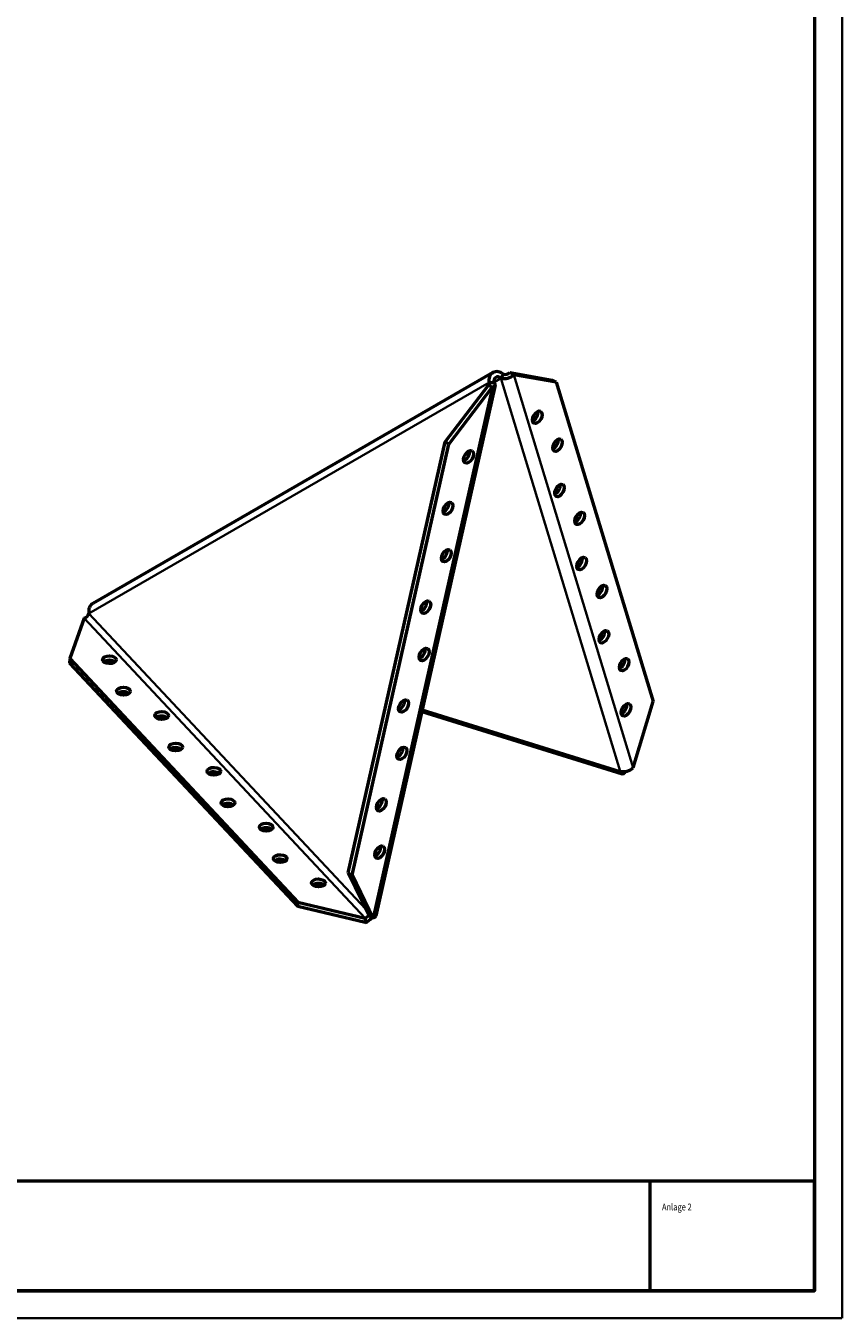
# Model space of a CAD drawing. Units: millimetres. Extents: x 3569 to 4163, y 142 to 983.
# Drawn here: x 3866 to 4163, y 142 to 613 of the extents above; entities that cross this region are included whole.
import ezdxf
from ezdxf.enums import TextEntityAlignment as Align

# ---------------------------------------------------------------- set-up
doc = ezdxf.new("R2010")
doc.units = ezdxf.units.MM
doc.linetypes.add('AUSGEZOGEN', pattern=[0])
doc.linetypes.add('DASHED', pattern=[0.2067, 0.1654, -0.0413])
for name, color, linetype, lineweight in [('AM_0', 7, 'Continuous', 50), ('Sichtbar (ISO)', 7, 'Continuous', 50), ('Sichtbar schmal (ISO)', 7, 'Continuous', 35)]:
    doc.layers.add(name, color=color, linetype=linetype, lineweight=lineweight)
doc.layers.add('T__TEXT', color=2, linetype='AUSGEZOGEN')
doc.layers.add('TA_', color=2, linetype='AUSGEZOGEN')
doc.layers.add('Verdeckt (ISO)', color=7, linetype='DASHED', lineweight=35, plot=False)
doc.styles.add('SIMPLEX8', font='SIMPLEXD', dxfattribs={"width": 0.8})
doc.styles.add('UNIV', font='UNIV')

# ---------------------------------------------------------------- blocks, each defined once
blk = doc.blocks.new('GH-A1')
at = {"color": 2}
blk.add_lwpolyline([(-831, 584), (-10, 584), (-10, 10), (-831, 10)], close=True, dxfattribs=at)
at = {"layer": 'Verdeckt (ISO)'}
blk.add_lwpolyline([(-841, 0), (0, 0), (0, 594), (-841, 594)], close=True, dxfattribs=at)
blk = doc.blocks.new('GH-Schriftfeld-A1')
for p, q in [((-574, 40), (-574, 0)), ((-574, 40), (0, 40)), ((-514, 40), (-514, 0)), ((-60, 40), (-60, 0)), ((0, 0), (0, 40)), ((-574, 0), (0, 0))]:
    blk.add_line(p, q)
at = {"color": 1}
for p, q in [((-569.58, 28.74), (-566.89, 31.15)), ((-569.58, 24.81), (-569.58, 28.74)), ((-566.89, 27.23), (-566.89, 31.15)), ((-562.11, 28.74), (-559.42, 31.15)), ((-562.11, 24.81), (-562.11, 28.74)), ((-559.42, 27.23), (-559.42, 31.15)), ((-569.58, 24.81), (-566.89, 27.23)), ((-562.11, 24.81), (-569.58, 24.81)), ((-569.58, 23.46), (-568.08, 24.81)), ((-562.11, 27.23), (-566.89, 27.23)), ((-565.84, 24.81), (-563.16, 27.23)), ((-565.84, 23.46), (-564.34, 24.81)), ((-562.11, 24.81), (-559.42, 27.23)), ((-562.11, 23.46), (-559.42, 25.88)), ((-559.42, 25.88), (-560.92, 25.88)), ((-559.42, 21.95), (-559.42, 25.88)), ((-569.58, 23.46), (-562.11, 23.46)), ((-569.58, 19.54), (-569.58, 23.46)), ((-569.58, 19.54), (-566.89, 21.95)), ((-566.89, 21.95), (-566.89, 23.46)), ((-562.11, 19.54), (-562.11, 23.46)), ((-562.11, 19.54), (-559.42, 21.95))]:
    blk.add_line(p, q, dxfattribs=at)
at = {"layer": 'TA_', "color": 1, "linetype": 'Continuous'}
blk.add_circle((-557.52, 31.34), 1.35, dxfattribs=at)
at = {"color": 1, "style": 'SIMPLEX8', "width": 0.78176}
blk.add_text('R', height=1.66, dxfattribs=at).set_placement((-557.52, 31.34), align=Align.MIDDLE)
at = {"color": 7, "style": 'UNIV', "width": 0.721736}
blk.add_text('GH', height=11.477, dxfattribs=at).set_placement((-557.03, 19.68), (-543.22, 19.68), align=Align.FIT)
at = {"color": 1, "style": 'SIMPLEX8'}
for s, width, p, p2 in [('Austrasse 34', 1.096019, (-540.59, 29.4), (-518.12, 29.4)), ('73235 Weilheim/Teck', 0.67895, (-540.59, 25.9), (-518.12, 25.9)), ('263_A2 02.06.2008 CC', 0.587663, (-540.4, 7.49), (-518.59, 7.49))]:
    blk.add_text(s, height=2.0503, dxfattribs=dict(at, width=width)).set_placement(p, p2, align=Align.FIT)
at = {"color": 2, "style": 'SIMPLEX8', "width": 0.979637}
blk.add_text('Baubeschläge GmbH', height=3.4171, dxfattribs=at).set_placement((-569.58, 12.41), (-519.04, 12.41), align=Align.FIT)
at = {"layer": 'T__TEXT', "color": 3, "style": 'SIMPLEX8', "width": 0.8}
for s, p in [('GH-Knagge', (-498.78, 29.4)), ('Anlage 2', (-55.55, 29.22)), ('Abmessung-210x130x2.0', (-498.94, 25.24))]:
    blk.add_text(s, height=2.5, dxfattribs=at).set_placement(p)

msp = doc.modelspace()

# ---------------------------------------------------------------- linework, layer by layer
at = {"layer": 'Sichtbar (ISO)'}
for p, q in [((4035.904, 486.652), (3890.294, 402.585)), ((4039.733, 486.039), (4038.818, 484.614)), ((4042.083, 486.667), (4057.448, 483.912)), ((4043.518, 485.87), (4042.083, 486.667)), ((4058.883, 483.115), (4043.518, 485.87)), ((4036.732, 482.073), (3993.316, 288.871)), ((4018.486, 461.417), (4034.222, 482.129)), ((4035.615, 481.308), (4019.879, 460.595)), ((4034.222, 482.129), (4035.615, 481.308)), ((4034.521, 483.03), (4036.212, 483.109)), ((4057.448, 483.912), (4058.883, 483.115)), ((4058.883, 483.115), (4094.144, 366.919)), ((3983.225, 304.505), (4018.486, 461.417)), ((4019.879, 460.595), (4018.486, 461.417)), ((3984.618, 303.684), (4019.879, 460.595)), ((3887.192, 397.241), (3881.895, 382.556)), ((3881.895, 382.556), (3881.868, 380.915)), ((3881.895, 382.556), (3964.894, 293.921)), ((3881.868, 380.915), (3964.866, 292.28)), ((4010.043, 363.309), (4082.871, 340.576)), ((4086.933, 342.8), (4094.144, 366.919)), ((4084.093, 341.16), (4084.09, 341.465)), ((3983.225, 304.505), (3984.618, 303.684)), ((3990.806, 288.927), (3983.225, 304.505)), ((3984.618, 303.684), (3992.199, 288.106)), ((3964.866, 292.28), (3964.894, 293.921)), ((3989.359, 286.466), (3964.866, 292.28)), ((3964.894, 293.921), (3989.386, 288.107)), ((3989.386, 288.107), (3989.359, 286.466)), ((3990.806, 288.927), (3992.199, 288.106))]:
    msp.add_line(p, q, dxfattribs=at)
for centre, major_axis, ratio, start_param, end_param in [((4037.904, 483.188), (-2, 3.464), 0.8164966, 5.111435, 7.4549356), ((4037.904, 483.188), (-1, 1.732), 0.8164966, 5.111435, 7.4549356), ((4040.648, 487.464), (3.828, 1.162), 0.7182487, 4.0119924, 5.3199421), ((4040.648, 487.464), (1.914, 0.581), 0.7182487, 4.0119924, 5.3199421), ((4032.829, 482.95), (1.951, -0.438), 0.3883111, 5.5906414, 6.8985911), ((4032.829, 482.95), (3.903, -0.877), 0.3883111, 5.5906414, 6.8985911), ((4050.583, 471.194), (1.214, 2.185), 0.5712736, 3.753815, 5.6709629), ((4057.957, 461.031), (1.214, 2.185), 0.5712736, 3.753815, 5.6709629), ((4025.625, 456.784), (1.27, 2.154), 0.5883932, 3.7235779, 5.7012), ((4058.664, 444.561), (1.214, 2.185), 0.5712736, 3.753815, 5.6709629), ((4018.142, 438.044), (1.27, 2.154), 0.5883932, 3.7235779, 5.7012), ((4066.038, 434.399), (1.214, 2.185), 0.5712736, 3.753815, 5.6709629), ((4017.543, 420.82), (1.27, 2.154), 0.5883932, 3.7235779, 5.7012), ((4066.746, 417.929), (1.214, 2.185), 0.5712736, 3.753815, 5.6709629), ((4074.12, 407.767), (1.214, 2.185), 0.5712736, 3.753815, 5.6709629), ((3892.294, 399.12), (-2, 3.464), 0.8164966, 0, 1.1717503), ((4010.06, 402.08), (1.27, 2.154), 0.5883932, 3.7235779, 5.7012), ((3887.219, 398.882), (-1.46, -1.367), 0.7182487, 0.9632432, 2.2711929), ((4074.828, 391.297), (1.214, 2.185), 0.5712736, 3.753815, 5.6709629), ((4009.461, 384.856), (1.27, 2.154), 0.5883932, 3.7235779, 5.7012), ((3896.315, 380.502), (-2.5, 0.041), 0.5712736, 3.753815, 5.6709629), ((4082.202, 381.135), (1.214, 2.185), 0.5712736, 3.753815, 5.6709629), ((3901.429, 369.035), (-2.5, 0.041), 0.5712736, 3.753815, 5.6709629), ((4001.978, 366.116), (1.27, 2.154), 0.5883932, 3.7235779, 5.7012), ((4082.91, 364.665), (1.214, 2.185), 0.5712736, 3.753815, 5.6709629), ((3915.338, 360.187), (-2.5, 0.041), 0.5712736, 3.753815, 5.6709629), ((3920.452, 348.719), (-2.5, 0.041), 0.5712736, 3.753815, 5.6709629), ((4001.38, 348.892), (1.27, 2.154), 0.5883932, 3.7235779, 5.7012), ((3934.362, 339.871), (-2.5, 0.041), 0.5712736, 3.753815, 5.6709629), ((4084.063, 344.395), (3.828, 1.162), 0.7182487, 4.0119924, 5.3199421), ((4084.063, 344.395), (-1.192, -3.818), 0.3883111, 5.6677795, 6.9757292), ((3939.476, 328.404), (-2.5, 0.041), 0.5712736, 3.753815, 5.6709629), ((3993.896, 330.151), (1.27, 2.154), 0.5883932, 3.7235779, 5.7012), ((3953.385, 319.556), (-2.5, 0.041), 0.5712736, 3.753815, 5.6709629), ((3993.298, 312.927), (1.27, 2.154), 0.5883932, 3.7235779, 5.7012), ((3958.499, 308.089), (-2.5, 0.041), 0.5712736, 3.753815, 5.6709629), ((3972.408, 299.241), (-2.5, 0.041), 0.5712736, 3.753815, 5.6709629), ((3989.413, 289.748), (-2.92, -2.734), 0.7182487, 0.9632432, 1.7785936), ((3989.413, 289.748), (-1.46, -1.367), 0.7182487, 0.9632432, 1.8263101), ((3989.413, 289.748), (3.903, -0.877), 0.3883111, 5.5906414, 6.2831853)]:
    msp.add_ellipse(centre, major_axis=major_axis, ratio=ratio, start_param=start_param, end_param=end_param, dxfattribs=at)
for centre, major_axis, ratio in [((4052.018, 470.397), (1.214, 2.185), 0.5712736), ((4059.392, 460.234), (1.214, 2.185), 0.5712736), ((4027.018, 455.963), (1.27, 2.154), 0.5883932), ((4060.099, 443.764), (1.214, 2.185), 0.5712736), ((4019.535, 437.223), (1.27, 2.154), 0.5883932), ((4067.473, 433.602), (1.214, 2.185), 0.5712736), ((4018.936, 419.999), (1.27, 2.154), 0.5883932), ((4068.181, 417.132), (1.214, 2.185), 0.5712736), ((4075.555, 406.97), (1.214, 2.185), 0.5712736), ((4011.453, 401.259), (1.27, 2.154), 0.5883932), ((4076.263, 390.5), (1.214, 2.185), 0.5712736), ((4010.854, 384.035), (1.27, 2.154), 0.5883932), ((3896.342, 382.143), (2.5, -0.041), 0.5712736), ((4083.637, 380.338), (1.214, 2.185), 0.5712736), ((3901.456, 370.676), (2.5, -0.041), 0.5712736), ((4003.371, 365.294), (1.27, 2.154), 0.5883932), ((3915.366, 361.828), (2.5, -0.041), 0.5712736), ((4084.345, 363.868), (1.214, 2.185), 0.5712736), ((3920.479, 350.361), (2.5, -0.041), 0.5712736), ((4002.773, 348.07), (1.27, 2.154), 0.5883932), ((3934.389, 341.513), (2.5, -0.041), 0.5712736), ((3939.503, 330.046), (2.5, -0.041), 0.5712736), ((3995.289, 329.33), (1.27, 2.154), 0.5883932), ((3953.412, 321.198), (2.5, -0.041), 0.5712736), ((3958.526, 309.73), (2.5, -0.041), 0.5712736), ((3994.691, 312.106), (1.27, 2.154), 0.5883932), ((3972.436, 300.882), (2.5, -0.041), 0.5712736)]:
    msp.add_ellipse(centre, major_axis=major_axis, ratio=ratio, dxfattribs=at)
at = {"layer": 'Sichtbar schmal (ISO)'}
for p, q in [((4036.212, 483.109), (4038.818, 484.614)), ((4082.234, 341.544), (4038.818, 484.614)), ((4086.933, 342.8), (4043.518, 485.87)), ((4034.521, 483.03), (3888.911, 398.962)), ((4035.615, 481.308), (3992.199, 288.106)), ((4034.324, 482.155), (4034.521, 483.03)), ((3887.192, 397.241), (3989.386, 288.107)), ((3888.911, 398.962), (3989.571, 291.466)), ((4010.205, 364.027), (4082.234, 341.544))]:
    msp.add_line(p, q, dxfattribs=at)

# ---------------------------------------------------------------- block references
at = {"layer": 'AM_0', "rotation": 270}
msp.add_blockref('GH-A1', (3568.952, 142.443), dxfattribs=at)
at = {"layer": 'AM_0'}
msp.add_blockref('GH-Schriftfeld-A1', (4152.952, 152.443), dxfattribs=at)

doc.saveas('drawing.dxf')
